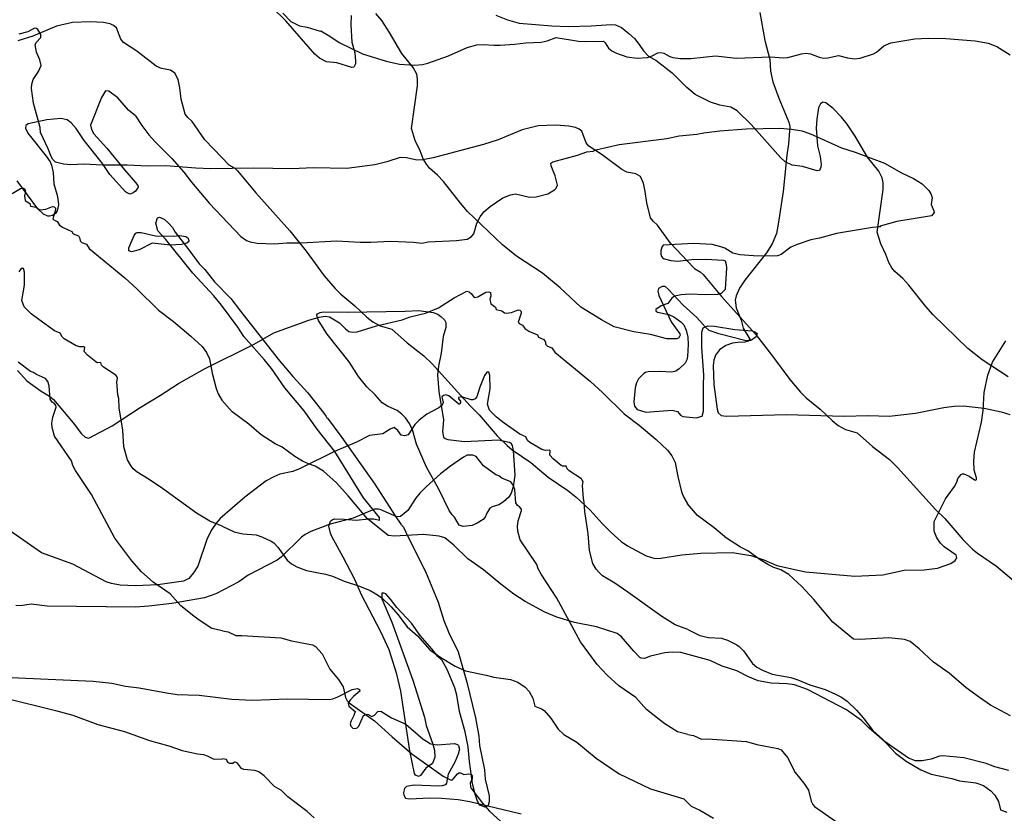
# Model space of a CAD drawing. Extents: x -3 to 234823669, y -4 to 166530480.
# Drawn here: x 372214 to 372474, y 3344701 to 3344911 of the extents above; entities that cross this region are included whole.
import ezdxf

# ---------------------------------------------------------------- set-up
doc = ezdxf.new("R2010")
doc.units = 0
doc.header["$LTSCALE"] = 5
doc.header["$MEASUREMENT"] = 0
doc.layers.add('V-CURVA_MESTRA', color=1, linetype='CONTINUOUS')
doc.layers.add('V-REFERENCIA', color=2, linetype='CONTINUOUS')

# ---------------------------------------------------------------- blocks, each defined once
blk = doc.blocks.new('CAUGE_A3_paisag_5000')
at = {"layer": 'V-CURVA_MESTRA'}
for points in [[(184071.61, 1674103.47), (184073.53, 1674101.5), (184075.04, 1674100.59), (184075.81, 1674099.9), (184080.68, 1674094.09), (184089.66, 1674084.04), (184093.94, 1674078.62), (184098.79, 1674072.1), (184101.65, 1674068.7), (184103.15, 1674067.25), (184106.83, 1674064.19), (184110.01, 1674061.18), (184111.63, 1674059.89), (184113.58, 1674058.82), (184116.63, 1674057.97), (184120.69, 1674054.31), (184125.18, 1674050.87), (184127.32, 1674048.78), (184137.39, 1674037.62), (184139.85, 1674035.25), (184144.59, 1674029.67), (184147.22, 1674027.13), (184148.54, 1674026.02), (184153.52, 1674022.6), (184158.06, 1674018.79)], [(184071.8, 1673978), (184069.03, 1673978.69), (184065.65, 1673980.84), (184064.22, 1673981.94), (184060.78, 1673984.66), (184057.98, 1673987.8), (184053.48, 1673990.89), (184050.37, 1673993.7), (184047.78, 1673996.58), (184043.32, 1674002.59), (184037.1, 1674014.13), (184032.91, 1674020.5), (184032.15, 1674021.86), (184031.81, 1674023.05), (184027.35, 1674029.59), (184026.71, 1674031.89), (184026.62, 1674033.08), (184026.84, 1674034.61), (184027.71, 1674037.33), (184027.69, 1674037.75), (184027.18, 1674038.34), (184026.67, 1674038.66), (184026.18, 1674039.41), (184025.9, 1674042.94), (184025.54, 1674044.08), (184024.9, 1674044.93), (184022.5, 1674045.93), (184021.72, 1674046.52), (184020.93, 1674046.76), (184017.64, 1674049.21), (184015.69, 1674051.65), (184014.79, 1674051.98), (184013.33, 1674052.01), (184012.31, 1674051.48), (184008.89, 1674049.14), (184006.25, 1674047.03), (184002.47, 1674043.62), (184000.81, 1674041.92), (183999.63, 1674040.51), (183997.59, 1674037.37), (183995.67, 1674035.8), (183994.65, 1674035.71), (183990.24, 1674037.62), (183989.73, 1674037.75), (183988.75, 1674037.69), (183983.14, 1674035.35), (183977.02, 1674033.69), (183971.92, 1674031.76), (183970.39, 1674031.02), (183969.41, 1674030.32), (183964.04, 1674024.98), (183962.96, 1674024.2), (183955.31, 1674020.2), (183952.8, 1674018.46), (183946.77, 1674015.25), (183943.71, 1674014.25), (183935.04, 1674012.68), (183929.01, 1674011.96), (183925.44, 1674011.7), (183902.01, 1674011.96), (183897.83, 1674012.54), (183894.95, 1674012.11), (183893.72, 1674012.2)], [(184071.75, 1674005.78), (184068.44, 1674007.06), (184064.89, 1674009.24), (184055.9, 1674015.72), (184052.43, 1674018.1), (184049.19, 1674020.08), (184048.19, 1674020.97), (184047.51, 1674021.82), (184046.64, 1674023.31), (184045.7, 1674026.75), (184045.4, 1674031.17), (184044.47, 1674037.11), (184044.34, 1674039.58), (184044.09, 1674040.56), (184043.83, 1674044), (184044, 1674045.02), (184043.79, 1674045.42), (184043.58, 1674045.74), (184040.33, 1674047.86), (184039.78, 1674048.43), (184039.58, 1674049.11), (184038.59, 1674049.09), (184038.24, 1674049.28), (184036.08, 1674051.05), (184035.21, 1674052.05), (184035.32, 1674053.2), (184035.1, 1674053.32), (184034.04, 1674053.28), (184033.06, 1674053.54), (184029.9, 1674055.4), (184029.3, 1674055.93), (184028.85, 1674056.91), (184027.3, 1674057.55), (184023.14, 1674060.53), (184021.1, 1674062.06), (184019.23, 1674063.9), (184018.67, 1674065.54), (184019.38, 1674069.6), (184019.33, 1674073.1), (184019.06, 1674074.03), (184018.51, 1674074.01), (184017.89, 1674073.12), (184016.66, 1674070.02), (184015.9, 1674067.47), (184015.39, 1674066.94), (184014.81, 1674066.68), (184014.41, 1674066.68), (184011.86, 1674067.43), (184011.05, 1674067.3), (184011.05, 1674066.98), (184011.56, 1674066.3), (184011.58, 1674066.01), (184011.41, 1674065.52), (184011.14, 1674065.52), (184008.46, 1674067.73), (184007.66, 1674068), (184007.02, 1674067.87), (184006.61, 1674067.43), (184006.95, 1674066), (184006.7, 1674065.24), (184005.79, 1674064.52), (184002.6, 1674062.84), (184000.6, 1674061.29), (183999.48, 1674060.12), (183997.65, 1674057.44), (183996.75, 1674057.12), (183995.82, 1674057.34), (183994.93, 1674058.53), (183994.02, 1674059.33), (183992.91, 1674058.89), (183991, 1674057.7), (183987.43, 1674057.27), (183983.99, 1674055.49), (183978.13, 1674053.03), (183969.08, 1674048.48), (183967.12, 1674047.73), (183963.72, 1674047.01), (183962.07, 1674046.31), (183960.07, 1674045.21), (183954.42, 1674040.85), (183947.91, 1674035.22), (183946.83, 1674033.99), (183945.69, 1674032.29), (183944.41, 1674029.89), (183941.97, 1674022.63), (183940.86, 1674020.82), (183939.57, 1674019.37), (183938.15, 1674018.63), (183931.35, 1674017.65), (183925.44, 1674017.36), (183921.36, 1674017.57), (183919.11, 1674017.99), (183917.71, 1674018.44), (183908.87, 1674023.11), (183900.54, 1674026.13), (183890.03, 1674033.5)], [(184156.6, 1674072.78), (184149.7, 1674077.31), (184145.96, 1674080.32), (184136.72, 1674089.19), (184134.82, 1674091.37), (184130.36, 1674097.08), (184128.75, 1674098.79), (184126.64, 1674100.67), (184125.82, 1674101.65), (184124.99, 1674103.11), (184124.2, 1674105.2), (184122.89, 1674107.98), (184121.91, 1674111.1), (184123.5, 1674122.43), (184123.5, 1674124.18), (184123.26, 1674125.55), (184122.34, 1674127.28), (184119.35, 1674131.02), (184116.08, 1674136.54), (184114.01, 1674139.72), (184112.47, 1674141.6), (184110.27, 1674143.86), (184108.34, 1674145.34), (184107.55, 1674145.53), (184106.93, 1674145.1), (184106.38, 1674144.08), (184105.91, 1674141.07), (184105.78, 1674138.63), (184106.08, 1674134.01), (184106.83, 1674131.15), (184107.08, 1674129.01), (184107.02, 1674128.29), (184106.63, 1674127.41), (184106.04, 1674127.32), (184102.13, 1674128.52), (184099.39, 1674128.82), (184097.55, 1674129.78), (184096.31, 1674130.87), (184088.59, 1674139.65), (184084.85, 1674143.28), (184083.17, 1674144.23), (184080.24, 1674144.76), (184077.8, 1674145.55), (184073.74, 1674147.63), (184071.55, 1674149.42)], [(184071.61, 1674103.47), (184067.17, 1674108.16), (184063.76, 1674112.98), (184062.61, 1674114.04), (184061.89, 1674114.95), (184060.87, 1674118.9), (184060.49, 1674121.92), (184060.04, 1674124.09), (184059.19, 1674125.83), (184058.02, 1674126.59), (184055.62, 1674127), (184054.26, 1674127.7), (184049.12, 1674131.61), (184045.57, 1674133.9), (184044.88, 1674134.79), (184043.71, 1674137.83), (184042.98, 1674138.4), (184042.03, 1674138.87), (184040.29, 1674139.21), (184036.8, 1674139.42), (184032.11, 1674139.26), (184027.85, 1674138.24), (184021.55, 1674135.58), (184017.6, 1674134.37), (184004.34, 1674130.84), (184001.54, 1674130.29), (183999.97, 1674130.16), (183997.2, 1674130.84), (183995.59, 1674130.86), (183992.06, 1674129.76), (183988.88, 1674128.99), (183981.48, 1674127.95), (183972.48, 1674128.16), (183966.95, 1674127.91), (183956.67, 1674128.1), (183945.37, 1674127.89), (183941.42, 1674128.04), (183933.47, 1674128.67), (183928.76, 1674128.61), (183923.28, 1674128.84), (183916.65, 1674128.84), (183911.89, 1674129.1), (183908.32, 1674128.97), (183906.37, 1674129.16), (183904.26, 1674129.69), (183903.58, 1674130.35), (183903.11, 1674131.18), (183902.35, 1674133.18), (183900.33, 1674137.51), (183900.2, 1674138.87), (183898.44, 1674145.29), (183897.93, 1674149.2), (183897.97, 1674150.34), (183898.31, 1674151.53), (183899.76, 1674153.66), (183900.44, 1674155.23), (183900.08, 1674156.8), (183899.2, 1674158.8), (183898.86, 1674160.75), (183899.16, 1674161.39), (183900.39, 1674162.68), (183900.37, 1674163.47), (183899.57, 1674164.85), (183899.25, 1674165.09), (183898.71, 1674165.15), (183896.89, 1674164.17), (183894.51, 1674163.58)], [(184020.91, 1674168.57), (184024.01, 1674167.36), (184027.12, 1674166.53), (184035.7, 1674165.79), (184040.03, 1674165.64), (184046.15, 1674165.81), (184051.46, 1674166.15), (184052.65, 1674166.06), (184054.22, 1674165.34), (184056.17, 1674163.75), (184057.64, 1674162.39), (184058.89, 1674160.88), (184060.02, 1674159.18), (184061.42, 1674157.69), (184063.31, 1674156.72), (184067.6, 1674153.3), (184071.55, 1674149.42)], [(183894.19, 1674074.46), (183896.66, 1674071.74), (183900.44, 1674068.94), (183902.71, 1674067.62), (183903.73, 1674066.73), (183908.91, 1674060.61), (183911.18, 1674057.7), (183912.08, 1674056.79), (183913.08, 1674056.51), (183919.24, 1674059.76), (183926.67, 1674064.67), (183932.11, 1674067.92), (183936.8, 1674071), (183943.76, 1674074.86), (183956.88, 1674081.39), (183962.11, 1674084.42), (183971.41, 1674087.76), (183974.09, 1674088.57), (183975.68, 1674088.82), (183976.81, 1674088.71), (183979.46, 1674087.04), (183981.1, 1674085.46), (183981.99, 1674084.83), (183982.84, 1674084.61), (183984.2, 1674084.72), (183989.3, 1674086.29), (183996.12, 1674087.85), (183998.18, 1674088.71), (184002.26, 1674089.67), (184005.72, 1674091.05), (184009.89, 1674093.69), (184013.22, 1674095.43), (184013.86, 1674095.34), (184014.5, 1674094.81), (184015.15, 1674093.79), (184016.11, 1674093.94), (184018.28, 1674095.22), (184019.09, 1674095.32), (184019.47, 1674095.09), (184019.59, 1674094.17), (184019.34, 1674093.33), (184019.58, 1674092.1), (184020.79, 1674091.26), (184020.99, 1674090.6), (184022.46, 1674090.26), (184023.21, 1674089.69), (184023.63, 1674089.63), (184025.03, 1674089.78), (184026.82, 1674090.5), (184027.26, 1674090.41), (184027.58, 1674090.05), (184027.58, 1674089.63), (184026.84, 1674087.23), (184027.13, 1674086.91), (184028.01, 1674086.46), (184028.6, 1674085.55), (184029.62, 1674084.87), (184031.91, 1674083.89), (184032.25, 1674083.25), (184033.66, 1674082.66), (184034.04, 1674081.96), (184034.1, 1674081.4), (184034.59, 1674080.89), (184035.78, 1674080.45), (184036.5, 1674079.33), (184045.98, 1674071.55), (184049.16, 1674068.66), (184054.9, 1674062.99), (184058.85, 1674059.97), (184063.42, 1674056.15), (184066.41, 1674053.38), (184067.56, 1674051.82), (184068.41, 1674050.07), (184069.11, 1674046.33), (184070.11, 1674042.26), (184070.71, 1674040.81), (184071.68, 1674039.15)], [(183935.4, 1674110.08), (183937.2, 1674110.24), (183938.78, 1674109.94), (183939.29, 1674109.64), (183939.57, 1674108.88), (183939.57, 1674108.64), (183939.08, 1674108.15), (183937.68, 1674107.88), (183934.62, 1674107.68), (183929.86, 1674108.16), (183926.41, 1674106.45), (183924.37, 1674105.9), (183923.72, 1674106.12), (183923.72, 1674106.97), (183925.12, 1674110.24), (183925.56, 1674110.87), (183925.86, 1674111), (183926.92, 1674111.06), (183930.73, 1674110.15), (183935.4, 1674110.08)], [(184157.24, 1673982.97), (184151.96, 1673985.81), (184149.03, 1673987.76), (184145.51, 1673990.39), (184140.96, 1673994.21), (184136.83, 1673997.14), (184133.09, 1674000.73), (184130.7, 1674002.66), (184129.18, 1674003.15), (184125.04, 1674003.58), (184117.34, 1674003.15), (184115.68, 1674003.3), (184110.22, 1674007.74), (184105.14, 1674013.79), (184102, 1674017.24), (184098.55, 1674020.35), (184096.4, 1674021.66), (184094.56, 1674022.28), (184092.98, 1674023.02), (184090.95, 1674024.24), (184087.65, 1674026.68), (184085.73, 1674027.62), (184082.04, 1674030.01), (184078.76, 1674032.79), (184074.36, 1674036.06), (184071.68, 1674039.15)], [(183886.44, 1673993.33), (183914.23, 1673992.14), (183919.15, 1673991.57), (183922.81, 1673990.8), (183926.42, 1673990.38), (183933.68, 1673989), (183936.45, 1673988.63), (183942.35, 1673988.38), (183950.98, 1673987.32), (183956.46, 1673987.1), (183965.81, 1673987.49), (183976.77, 1673987.23), (183977.7, 1673987.42), (183979.06, 1673987.98), (183982.89, 1673989.95), (183984.29, 1673990.21), (183984.82, 1673989.89), (183984.86, 1673989.44), (183983.33, 1673988.19), (183982.33, 1673987.12), (183981.8, 1673986.3), (183981.97, 1673985.51), (183983.62, 1673984.13), (183983.32, 1673983.01), (183982.48, 1673981.45), (183982.35, 1673980.82), (183982.46, 1673980.2), (183983.05, 1673979.67), (183983.65, 1673979.56), (183984.18, 1673979.76), (183984.61, 1673980.2), (183985.85, 1673983.07), (183986.79, 1673983.37), (183987.13, 1673983.33), (183988.09, 1673982.75), (183988.77, 1673983.15), (183989.62, 1673984.05), (183990.41, 1673984.17), (183993.25, 1673982.43), (183997.05, 1673980.69), (184001.64, 1673976.74), (184003.7, 1673975.55), (184005.49, 1673975.29), (184009.95, 1673975.57), (184010.74, 1673975.34), (184010.99, 1673975.08), (184011.24, 1673974.15), (184010.93, 1673972.79), (184010.01, 1673970.66), (184008.29, 1673967.48), (184007.8, 1673965.14), (184007.57, 1673964.65), (184006.72, 1673964.4), (184005.7, 1673964.33), (183999.24, 1673964.59), (183997.2, 1673964.21), (183996.71, 1673963.67), (183996.46, 1673962.59), (183996.54, 1673961.91), (183997.01, 1673961.1), (183997.97, 1673960.95), (184003.45, 1673961.17), (184006.51, 1673961.12), (184010.97, 1673960.76), (184014.03, 1673960.25), (184027.58, 1673956.96)], [(184071.75, 1674005.78), (184074.94, 1674004.22), (184077.21, 1674003.7), (184080.71, 1674003.51), (184082.25, 1674002.98), (184084.73, 1674001.76), (184085.37, 1674001.33), (184086.5, 1674000.18), (184088.93, 1673996.78), (184090.09, 1673995.8), (184091.52, 1673995.03), (184094.09, 1673994.02), (184099.09, 1673993.06), (184100.93, 1673992.51), (184104.05, 1673991.2), (184108.11, 1673989.9), (184110.93, 1673988.72), (184112.47, 1673987.87), (184113.94, 1673986.82), (184116.47, 1673984.41), (184118.26, 1673982.4), (184120.74, 1673979.06), (184123.47, 1673976.69), (184126.78, 1673973.01), (184129.61, 1673970.96), (184133.48, 1673968.63), (184136.21, 1673967.44), (184141.69, 1673966.3), (184143.72, 1673965.73), (184148.08, 1673965.15), (184150.08, 1673964.46), (184152.03, 1673963.1), (184153.08, 1673961.92), (184154.04, 1673960.21), (184154.57, 1673958.03), (184156.28, 1673957.39)], [(184071.8, 1673978), (184073.31, 1673977.74), (184075.37, 1673976.78), (184076.95, 1673976.82), (184087.29, 1673976.18), (184090.07, 1673975.36), (184095.63, 1673974.28), (184096.46, 1673973.91), (184098.21, 1673971.92), (184100.22, 1673967.91), (184102.51, 1673965.11), (184103.77, 1673963.21), (184104.41, 1673960.34), (184104.86, 1673959.46), (184105.37, 1673958.91), (184112.04, 1673954.21)]]:
    blk.add_lwpolyline(points, dxfattribs=at)
blk = doc.blocks.new('cauge_A3')
at = {"layer": 'V-CURVA_MESTRA'}
for points in [[(184071.61, 1674103.47), (184073.53, 1674101.5), (184075.04, 1674100.59), (184075.81, 1674099.9), (184080.68, 1674094.09), (184089.66, 1674084.04), (184093.94, 1674078.62), (184098.79, 1674072.1), (184101.65, 1674068.7), (184103.15, 1674067.25), (184106.83, 1674064.19), (184110.01, 1674061.18), (184111.63, 1674059.89), (184113.58, 1674058.82), (184116.63, 1674057.97), (184120.69, 1674054.31), (184125.18, 1674050.87), (184127.32, 1674048.78), (184137.39, 1674037.62), (184139.85, 1674035.25), (184144.59, 1674029.67), (184147.22, 1674027.13), (184148.54, 1674026.02), (184153.52, 1674022.6), (184158.06, 1674018.79), (184163.33, 1674015.2), (184165.45, 1674013.53), (184169.23, 1674009.97), (184172.35, 1674006.51), (184174.79, 1674004.11), (184177.46, 1674001.67), (184179.07, 1674000.52), (184184.07, 1673997.91), (184186.37, 1673997.18), (184187.96, 1673997.27), (184193.49, 1673998.15), (184198.51, 1673998.62), (184206.93, 1673998.75), (184211.76, 1673997.98), (184215.23, 1673996.87), (184218.69, 1673995.35), (184226.26, 1673993.7), (184239.33, 1673992.55), (184246.73, 1673992.89), (184252.37, 1673994.07), (184257.67, 1673994.17), (184261.22, 1673994.67), (184264.73, 1673995.88), (184265.88, 1673996.67), (184266.37, 1673997.4), (184266.15, 1673998.06), (184263.01, 1674000.3), (184262.01, 1674001.29), (184261.02, 1674002.7), (184260.38, 1674004.41), (184260.38, 1674006.99), (184263.35, 1674013), (184265.73, 1674016.29), (184266.33, 1674017.41), (184266.65, 1674018.43), (184267.5, 1674019.46), (184267.89, 1674019.65), (184268.23, 1674019.61), (184269.6, 1674019.05), (184271.01, 1674018.02), (184271.41, 1674017.94), (184271.54, 1674018.09), (184271.56, 1674018.58), (184270.9, 1674020.57), (184270.86, 1674022.96), (184271.03, 1674025.4), (184272.86, 1674033.35), (184273.31, 1674036.43), (184273.55, 1674041.22), (184274.53, 1674045.75), (184275.77, 1674049.21), (184279.32, 1674054.85)], [(184071.8, 1673978), (184069.03, 1673978.69), (184065.65, 1673980.84), (184064.22, 1673981.94), (184060.78, 1673984.66), (184057.98, 1673987.8), (184053.48, 1673990.89), (184050.37, 1673993.7), (184047.78, 1673996.58), (184043.32, 1674002.59), (184037.1, 1674014.13), (184032.91, 1674020.5), (184032.15, 1674021.86), (184031.81, 1674023.05), (184027.35, 1674029.59), (184026.71, 1674031.89), (184026.62, 1674033.08), (184026.84, 1674034.61), (184027.71, 1674037.33), (184027.69, 1674037.75), (184027.18, 1674038.34), (184026.67, 1674038.66), (184026.18, 1674039.41), (184025.9, 1674042.94), (184025.54, 1674044.08), (184024.9, 1674044.93), (184022.5, 1674045.93), (184021.72, 1674046.52), (184020.93, 1674046.76), (184017.64, 1674049.21)], [(184071.75, 1674005.78), (184068.44, 1674007.06), (184064.89, 1674009.24), (184055.9, 1674015.72), (184052.43, 1674018.1), (184049.19, 1674020.08), (184048.19, 1674020.97), (184047.51, 1674021.82), (184046.64, 1674023.31), (184045.7, 1674026.75), (184045.4, 1674031.17), (184044.47, 1674037.11), (184044.34, 1674039.58), (184044.09, 1674040.56), (184043.83, 1674044), (184044, 1674045.02), (184043.79, 1674045.42), (184043.58, 1674045.74), (184040.33, 1674047.86), (184039.78, 1674048.43), (184039.58, 1674049.11), (184038.59, 1674049.09), (184038.24, 1674049.28), (184036.08, 1674051.05), (184035.21, 1674052.05), (184035.32, 1674053.2), (184035.1, 1674053.32), (184034.04, 1674053.28), (184033.06, 1674053.54), (184029.9, 1674055.4), (184029.3, 1674055.93), (184028.85, 1674056.91), (184027.3, 1674057.55), (184023.14, 1674060.53), (184021.1, 1674062.06), (184019.23, 1674063.9), (184018.67, 1674065.54), (184019.38, 1674069.6), (184019.33, 1674073.1), (184019.06, 1674074.03), (184018.51, 1674074.01), (184017.89, 1674073.12)], [(184214.18, 1674141.92), (184215.5, 1674134.44), (184216.83, 1674129.44), (184216.96, 1674126.32), (184217.62, 1674123.5), (184219.2, 1674119.14), (184221.87, 1674112.86), (184222.13, 1674111.66), (184221.79, 1674107.08), (184221.31, 1674104.05), (184220.37, 1674094.48), (184219.05, 1674085.76), (184218.54, 1674083.36), (184217.43, 1674080.58), (184215.91, 1674078.23), (184210.16, 1674070.99), (184208.75, 1674068.79), (184207.85, 1674066.82), (184207.64, 1674065.62), (184207.89, 1674063.66), (184209.18, 1674060.32), (184209.73, 1674058.27), (184211.53, 1674055.34), (184211.38, 1674055.02), (184210.52, 1674054.89), (184203.26, 1674056.71), (184200.78, 1674057.63), (184199.65, 1674058.55), (184197.49, 1674061.09), (184193.83, 1674064.34), (184189.9, 1674068.57), (184189.08, 1674069.23), (184188.26, 1674069.23), (184187.35, 1674068.76), (184187.16, 1674068.06), (184187.42, 1674066.86), (184190.69, 1674059.94), (184192.98, 1674056.77), (184193.02, 1674056.39), (184192.66, 1674055.66), (184192.14, 1674055.42), (184189.54, 1674055.4), (184185.18, 1674056.54), (184180.82, 1674057.26), (184175.58, 1674058.62), (184172.18, 1674060.45), (184166.71, 1674063.76), (184161.26, 1674068.95), (184156.6, 1674072.78), (184149.7, 1674077.31), (184145.96, 1674080.32), (184136.72, 1674089.19), (184134.82, 1674091.37), (184130.36, 1674097.08), (184128.75, 1674098.79), (184126.64, 1674100.67), (184125.82, 1674101.65), (184124.99, 1674103.11), (184124.2, 1674105.2), (184122.89, 1674107.98), (184121.91, 1674111.1), (184123.5, 1674122.43), (184123.5, 1674124.18), (184123.26, 1674125.55), (184122.34, 1674127.28), (184119.35, 1674131.02), (184116.08, 1674136.54), (184114.01, 1674139.72), (184112.47, 1674141.6)], [(184105.91, 1674141.07), (184105.78, 1674138.63), (184106.08, 1674134.01), (184106.83, 1674131.15), (184107.08, 1674129.01), (184107.02, 1674128.29), (184106.63, 1674127.41), (184106.04, 1674127.32), (184102.13, 1674128.52), (184099.39, 1674128.82), (184097.55, 1674129.78), (184096.31, 1674130.87), (184088.59, 1674139.65), (184084.85, 1674143.28)], [(184071.61, 1674103.47), (184067.17, 1674108.16), (184063.76, 1674112.98), (184062.61, 1674114.04), (184061.89, 1674114.95), (184060.87, 1674118.9), (184060.49, 1674121.92), (184060.04, 1674124.09), (184059.19, 1674125.83), (184058.02, 1674126.59), (184055.62, 1674127), (184054.26, 1674127.7), (184049.12, 1674131.61), (184045.57, 1674133.9), (184044.88, 1674134.79), (184043.71, 1674137.83), (184042.98, 1674138.4), (184042.03, 1674138.87), (184040.29, 1674139.21), (184036.8, 1674139.42), (184032.11, 1674139.26), (184027.85, 1674138.24), (184021.55, 1674135.58), (184017.6, 1674134.37)], [(184016.11, 1674093.94), (184018.28, 1674095.22), (184019.09, 1674095.32), (184019.47, 1674095.09), (184019.59, 1674094.17), (184019.34, 1674093.33), (184019.58, 1674092.1), (184020.79, 1674091.26), (184020.99, 1674090.6), (184022.46, 1674090.26), (184023.21, 1674089.69), (184023.63, 1674089.63), (184025.03, 1674089.78), (184026.82, 1674090.5), (184027.26, 1674090.41), (184027.58, 1674090.05), (184027.58, 1674089.63), (184026.84, 1674087.23), (184027.13, 1674086.91), (184028.01, 1674086.46), (184028.6, 1674085.55), (184029.62, 1674084.87), (184031.91, 1674083.89), (184032.25, 1674083.25), (184033.66, 1674082.66), (184034.04, 1674081.96), (184034.1, 1674081.4), (184034.59, 1674080.89), (184035.78, 1674080.45), (184036.5, 1674079.33), (184045.98, 1674071.55), (184049.16, 1674068.66), (184054.9, 1674062.99), (184058.85, 1674059.97), (184063.42, 1674056.15), (184066.41, 1674053.38), (184067.56, 1674051.82), (184068.41, 1674050.07), (184069.11, 1674046.33), (184070.11, 1674042.26), (184070.71, 1674040.81), (184071.68, 1674039.15)], [(184280.11, 1673940.98), (184276.44, 1673942.02), (184274.09, 1673942.9), (184268.19, 1673944.36), (184262.67, 1673944.93), (184261.73, 1673944.8), (184259.51, 1673944.03), (184257.2, 1673943.54), (184255.36, 1673943.56), (184253.57, 1673944.25), (184247.13, 1673948.78), (184243.14, 1673952.24), (184241.06, 1673954.25), (184237.13, 1673957.07), (184226.77, 1673962.44), (184223.31, 1673963.68), (184221.38, 1673963.99), (184217.15, 1673964.15), (184213.69, 1673964.81), (184210.95, 1673965.96), (184208.05, 1673967.44), (184204.2, 1673968.65), (184201.04, 1673970.17), (184193.26, 1673972.29), (184190.95, 1673972.37), (184189.02, 1673972.16), (184185.18, 1673971.3), (184183.64, 1673970.69), (184182.76, 1673970.75), (184182.37, 1673970.98), (184180.75, 1673972.67), (184177.48, 1673976.42), (184176.37, 1673977.35), (184170.9, 1673979.11), (184165.04, 1673980.26), (184160.39, 1673981.65), (184157.24, 1673982.97), (184151.96, 1673985.81), (184149.03, 1673987.76), (184145.51, 1673990.39), (184140.96, 1673994.21), (184136.83, 1673997.14), (184133.09, 1674000.73), (184130.7, 1674002.66), (184129.18, 1674003.15), (184125.04, 1674003.58), (184117.34, 1674003.15), (184115.68, 1674003.3), (184110.22, 1674007.74), (184105.14, 1674013.79), (184102, 1674017.24), (184098.55, 1674020.35), (184096.4, 1674021.66), (184094.56, 1674022.28), (184092.98, 1674023.02), (184090.95, 1674024.24), (184087.65, 1674026.68), (184085.73, 1674027.62), (184082.04, 1674030.01), (184078.76, 1674032.79), (184074.36, 1674036.06), (184071.68, 1674039.15)], [(183628.62, 1674040.77), (183630.68, 1674038.54), (183633.04, 1674037.39), (183635.02, 1674037.01), (183638.51, 1674035.94), (183638.63, 1674036.05), (183641.03, 1674034.69), (183643.53, 1674033.01), (183649.71, 1674029.99), (183655.94, 1674028.02), (183659.47, 1674027.21), (183663.59, 1674026.96), (183665.59, 1674027.17), (183666.99, 1674027.49), (183672.47, 1674029.49), (183677.44, 1674031.67), (183680.03, 1674032.4), (183681.78, 1674032.48), (183684.49, 1674032.23), (183686.19, 1674032.27), (183689.98, 1674032.52), (183692.95, 1674032.93), (183697.03, 1674033.08), (183698.64, 1674033.42), (183701.02, 1674034.33), (183706.93, 1674033.35), (183708.88, 1674033.23), (183713.51, 1674033.31), (183714.02, 1674032.88), (183714.87, 1674031.48), (183715.74, 1674030.78), (183716.96, 1674030.12), (183719.72, 1674029.15), (183722.44, 1674028.85), (183725.2, 1674029), (183726.43, 1674029.42), (183727.92, 1674030.21), (183728.72, 1674030.31), (183729.53, 1674030.19), (183731.1, 1674029.29), (183731.91, 1674029.04), (183733.87, 1674028.74), (183736.67, 1674028.78), (183743.21, 1674029.49), (183748.69, 1674028.87), (183757.78, 1674029.14), (183761.27, 1674028.91), (183762.42, 1674029), (183765.99, 1674030.02), (183767.18, 1674030.17), (183768.37, 1674030.02), (183770.7, 1674029.1), (183771.85, 1674028.87), (183773, 1674028.91), (183775.8, 1674029.57), (183778.14, 1674028.89), (183780.05, 1674028.66), (183781.58, 1674028.81), (183785.11, 1674030), (183785.85, 1674030.42), (183787.78, 1674032.08), (183789.65, 1674032.93), (183795.98, 1674033.97), (183799.55, 1674034.12), (183804.27, 1674034.08), (183812, 1674033.4), (183815.44, 1674032.78), (183817.78, 1674031.91), (183821.26, 1674029.68)], [(184014.03, 1673960.25), (184027.58, 1673956.96), (184032.13, 1673955.64), (184038.76, 1673953.18), (184045.89, 1673951.31), (184052.48, 1673948.97), (184057.58, 1673947.55), (184061.15, 1673946.36), (184065.23, 1673945.42), (184066.76, 1673945.25), (184067.78, 1673944.94), (184069.31, 1673944.09), (184069.82, 1673943.98), (184071.84, 1673944.12)], [(183589.56, 1673993.59), (183588.96, 1673993.12), (183588.13, 1673992.8), (183587.41, 1673993.02), (183586.89, 1673993.43), (183582.81, 1673997.99), (183580.79, 1674000.93), (183575.93, 1674006.97), (183573.86, 1674010.18), (183572.55, 1674011.7), (183571.5, 1674012.45), (183569.8, 1674012.88), (183566.08, 1674012.5), (183561.16, 1674011.47), (183560.54, 1674011.01), (183560.43, 1674010.31), (183561.07, 1674008.93), (183565.89, 1674002.85), (183566.94, 1674001.38), (183567.35, 1674000.5), (183567.76, 1673998.57), (183567.93, 1673995.52), (183568.88, 1673992.21), (183569.2, 1673989.97), (183568.83, 1673988.34), (183568.38, 1673987.63), (183567.61, 1673987.11), (183566.75, 1673986.94), (183566.32, 1673986.96), (183565.16, 1673987.52), (183563.65, 1673988.87), (183558.22, 1673996.29)], [(183589.54, 1674013.58), (183587.71, 1674015.03), (183584.91, 1674018.3), (183582.48, 1674020.11), (183581.58, 1674020.21), (183580.57, 1674018.43), (183577.65, 1674011.08), (183577.88, 1674009.92), (183578.55, 1674008.78), (183581.99, 1674005.02), (183586.61, 1673999.26), (183589.56, 1673995.84)], [(183589.54, 1674013.58), (183591.22, 1674010.99), (183593.12, 1674008.54), (183594.87, 1674006.57), (183599.2, 1674002.23), (183602.4, 1673998.64), (183604.38, 1673995.99), (183609.18, 1673990.31), (183617.47, 1673981.58), (183618.98, 1673980.5), (183619.91, 1673980.12), (183621.78, 1673979.8), (183626.37, 1673979.61), (183629.69, 1673979.88), (183633.47, 1673979.88), (183642.94, 1673980.41), (183649.1, 1673980.05), (183651.91, 1673980.05), (183657.13, 1673980.37), (183663.21, 1673980.11), (183665.44, 1673979.84), (183667.12, 1673980.14), (183674.59, 1673980.48), (183677.4, 1673980.84), (183678.59, 1673981.54), (183679.18, 1673982.28), (183679.97, 1673985.07), (183680.84, 1673986.81), (183681.84, 1673988.14), (183683.49, 1673989.51), (183686.91, 1673991.8), (183688.87, 1673992.63), (183690.23, 1673992.84), (183693.97, 1673992.03), (183695.71, 1673992.08), (183698.77, 1673992.86), (183700.53, 1673993.9), (183701.02, 1673994.37), (183701.34, 1673995.18), (183700.77, 1673997.68), (183699.68, 1674000.28), (183699.6, 1674000.96), (183700.13, 1674001.4), (183706.63, 1674003.14), (183709.15, 1674004.01), (183710.79, 1674004.21), (183711.54, 1674004.53), (183717.68, 1674005.95), (183730.34, 1674007.58), (183733.61, 1674008.29), (183738.28, 1674008.65), (183740.15, 1674009.05), (183744.36, 1674009.6), (183751.37, 1674010.13), (183760.25, 1674010.26), (183763.39, 1674010.05), (183766.11, 1674009.56), (183768.41, 1674008.75), (183776.57, 1674005.06), (183780.22, 1674003.89), (183787.95, 1674000.96), (183792.5, 1673998.47), (183795.68, 1673996.94), (183797.98, 1673995.5), (183799.7, 1673993.78), (183800.34, 1673992.72), (183800.59, 1673991.78), (183800.36, 1673990.08), (183801.06, 1673988.38), (183801.1, 1673987.91), (183800.42, 1673987.02), (183791.27, 1673985.51), (183786.82, 1673984.34), (183786.74, 1673984.21), (183786.89, 1673984.11), (183784.77, 1673983.96), (183775.29, 1673982.35), (183770.79, 1673981.11), (183768.49, 1673980.69), (183764.88, 1673979.48), (183763.2, 1673978.76), (183760.59, 1673976.78), (183759.66, 1673976.48), (183758.3, 1673976.36), (183753.28, 1673976.44), (183749.67, 1673976.67), (183747.84, 1673977.18), (183745.65, 1673978.44), (183744.61, 1673978.86), (183742.36, 1673979.46), (183737.35, 1673979.75), (183729.34, 1673979.29), (183728.98, 1673978.74), (183728.74, 1673977.8), (183728.72, 1673976.91), (183728.91, 1673976.25), (183729.31, 1673975.76), (183731.36, 1673975.21), (183733.19, 1673975.04), (183736.92, 1673975.46), (183740.62, 1673975.55), (183745.33, 1673975.32), (183745.76, 1673975.08), (183746.08, 1673974.19), (183746.16, 1673973.26), (183745.78, 1673967.5), (183744.68, 1673966.5), (183743.76, 1673966.22), (183740.54, 1673966.07), (183736.41, 1673966.29), (183734.16, 1673966.12), (183732.34, 1673965.76), (183731.65, 1673965.25), (183730.57, 1673963.86), (183728.85, 1673963.21), (183727.45, 1673962.27), (183727.38, 1673961.84), (183727.89, 1673961.55), (183730.81, 1673960.91), (183732.17, 1673960.27), (183734.01, 1673959), (183734.8, 1673958.13), (183735.46, 1673956.73), (183735.88, 1673954.86), (183736.01, 1673952.99), (183735.8, 1673949.8), (183735.62, 1673948.91), (183735.18, 1673948.02), (183733.57, 1673946.47), (183732.68, 1673945.91), (183731.61, 1673945.62), (183728.6, 1673945.79), (183725.41, 1673945.68), (183724.64, 1673945.51), (183724.2, 1673945.23), (183722.79, 1673943.83), (183722.28, 1673942.79), (183721.95, 1673941.43), (183721.61, 1673937.78), (183721.77, 1673936.58), (183722.5, 1673935.74), (183724.73, 1673935.01), (183731.7, 1673935.59), (183733.18, 1673935.16), (183733.93, 1673934.25), (183734.52, 1673933.87), (183738.07, 1673933.48), (183739.68, 1673933.97), (183740, 1673935.31), (183740, 1673942.15), (183740.15, 1673944.92), (183739.58, 1673952.18), (183739.62, 1673956.26), (183739.98, 1673957.34), (183741.15, 1673957.9), (183742.96, 1673957.83), (183748.35, 1673956.96), (183752.9, 1673956.56), (183753.79, 1673956.26), (183754.26, 1673955.83), (183754.02, 1673954.99), (183752.73, 1673954.13), (183750.95, 1673953.56), (183749.12, 1673953.52), (183747.76, 1673953.31), (183745.93, 1673952.67), (183744.23, 1673951.52), (183743.21, 1673950.14), (183742.81, 1673948.78), (183742.64, 1673947.42), (183742.74, 1673942.32), (183743.7, 1673935.78), (183743.93, 1673934.85), (183744.7, 1673934.16), (183746.14, 1673933.99), (183762.03, 1673934.44), (183777.25, 1673933.95), (183783.66, 1673934.1), (183789.18, 1673933.99), (183796.19, 1673934.76), (183803.67, 1673936.25), (183806.48, 1673936.63), (183808.81, 1673936.71), (183814.38, 1673936.08), (183818.93, 1673935.1), (183821.18, 1673934.44)], [(184071.75, 1674005.78), (184074.94, 1674004.22), (184077.21, 1674003.7), (184080.71, 1674003.51), (184082.25, 1674002.98), (184084.73, 1674001.76), (184085.37, 1674001.33), (184086.5, 1674000.18), (184088.93, 1673996.78), (184090.09, 1673995.8), (184091.52, 1673995.03), (184094.09, 1673994.02), (184099.09, 1673993.06), (184100.93, 1673992.51), (184104.05, 1673991.2), (184108.11, 1673989.9), (184110.93, 1673988.72), (184112.47, 1673987.87), (184113.94, 1673986.82), (184116.47, 1673984.41), (184118.26, 1673982.4), (184120.74, 1673979.06), (184123.47, 1673976.69), (184126.78, 1673973.01), (184129.61, 1673970.96), (184133.48, 1673968.63), (184136.21, 1673967.44), (184141.69, 1673966.3), (184143.72, 1673965.73), (184148.08, 1673965.15), (184150.08, 1673964.46), (184152.03, 1673963.1), (184153.08, 1673961.92), (184154.04, 1673960.21), (184154.57, 1673958.03), (184156.28, 1673957.39), (184157.05, 1673956.88), (184158.78, 1673954.91), (184160.77, 1673951.97), (184162.22, 1673950.55), (184165.64, 1673948.52), (184170.77, 1673944.27), (184176.93, 1673940.17), (184185.22, 1673936.19), (184194.02, 1673933.52), (184195.93, 1673931.55), (184198.3, 1673930.53), (184201.89, 1673928.37)], [(183589.56, 1673995.84), (183590.18, 1673995.05), (183590.24, 1673994.64), (183589.56, 1673993.59)], [(184071.8, 1673978), (184073.31, 1673977.74), (184075.37, 1673976.78), (184076.95, 1673976.82), (184087.29, 1673976.18), (184090.07, 1673975.36), (184095.63, 1673974.28), (184096.46, 1673973.91), (184098.21, 1673971.92), (184100.22, 1673967.91), (184102.51, 1673965.11), (184103.77, 1673963.21), (184104.41, 1673960.34), (184104.86, 1673959.46), (184105.37, 1673958.91), (184112.04, 1673954.21), (184116.74, 1673949.91), (184121.98, 1673945.46), (184130.29, 1673939.5), (184132.38, 1673938.48), (184132.75, 1673938.58), (184134.07, 1673940.12), (184134.5, 1673940.4), (184134.89, 1673940.38), (184135.77, 1673939.93), (184137.09, 1673940.14), (184137.6, 1673940.02), (184137.96, 1673939.61), (184137.96, 1673938.8), (184137.45, 1673937.69), (184137.47, 1673936.75), (184137.62, 1673936.41), (184140.66, 1673932.32), (184142.52, 1673930.21), (184145.51, 1673927.51)], [(183660.97, 1673961.81), (183664.64, 1673962), (183668.43, 1673961.42), (183669.64, 1673961.02), (183670.49, 1673960.38), (183671.45, 1673959.47), (183671.77, 1673958.79), (183671.75, 1673957.45), (183671.11, 1673955.07), (183670.58, 1673950.65), (183669.81, 1673947.25), (183669.6, 1673944.87), (183669.94, 1673940.54), (183671.15, 1673933.02), (183670.92, 1673929.92), (183671.15, 1673928.41), (183671.58, 1673928.07), (183672.34, 1673927.81), (183676.76, 1673927.28), (183685.77, 1673927.66), (183688.53, 1673927.09), (183688.87, 1673926.92), (183689.34, 1673926.22), (183689.61, 1673924.82), (183690.04, 1673918.32), (183689.61, 1673915.26), (183689.08, 1673913.56), (183688.49, 1673912.54), (183687.04, 1673911.22), (183685.79, 1673910.5), (183684.07, 1673909.97), (183683.45, 1673909.54), (183682.6, 1673908.25), (183682.2, 1673907.23), (183681.65, 1673906.55), (183680.1, 1673905.61), (183678.76, 1673905.02), (183676.38, 1673904.72), (183675.29, 1673905.08), (183674.06, 1673907.23), (183673.42, 1673907.84), (183672.7, 1673908.97), (183669.9, 1673914.58), (183666.63, 1673920.44), (183664.04, 1673926.56), (183662.93, 1673930.3), (183662.12, 1673932), (183661.06, 1673933.53), (183660.12, 1673934.5), (183658.87, 1673935.42), (183656.28, 1673936.61), (183654.92, 1673937.46), (183653.03, 1673939.62), (183650.88, 1673941.73), (183648.67, 1673944.49), (183646.17, 1673948.36), (183640.37, 1673955.71), (183638.05, 1673959.28), (183637.74, 1673960), (183637.63, 1673960.8), (183637.82, 1673961.06), (183638.46, 1673961.42), (183639.33, 1673961.61), (183645.83, 1673961.55), (183660.97, 1673961.81)], [(184096.08, 1673928.45), (184094.24, 1673930.19), (184089.13, 1673934.07), (184087.46, 1673935.7), (184085.62, 1673936.77), (184082.82, 1673939.59), (184081.46, 1673940.63), (184080.41, 1673941), (184077.46, 1673941.28), (184076.84, 1673941.55), (184075.75, 1673942.95), (184075.43, 1673943.16), (184074.98, 1673943.24), (184074.51, 1673942.86), (184073.74, 1673942.86), (184073.23, 1673943.16), (184072.84, 1673943.91), (184071.84, 1673944.12)]]:
    blk.add_lwpolyline(points, dxfattribs=at)
blk.add_lwpolyline([(183594.91, 1673985.07), (183595.4, 1673986.54), (183595.95, 1673986.68), (183597.19, 1673986.17), (183598.31, 1673985.13), (183599.37, 1673983.94), (183600.07, 1673982.69), (183603.98, 1673977.72), (183606.4, 1673974.36), (183607.89, 1673972.81), (183610.48, 1673969.6), (183614.81, 1673965.14), (183617.38, 1673961.76), (183627.35, 1673949.04), (183631.23, 1673944.47), (183635.25, 1673940.12), (183639.48, 1673934.76), (183640.11, 1673933.91), (183640.24, 1673933.49), (183640.41, 1673933.47), (183644.24, 1673928.3), (183653.01, 1673915.9), (183658.36, 1673907.53), (183659.85, 1673905.32), (183660.57, 1673904.53), (183661.76, 1673901.92), (183666.43, 1673892.83), (183669.75, 1673884.71), (183671.21, 1673879.83), (183672.53, 1673876.55), (183675.04, 1673871.54), (183677.38, 1673863.43), (183679.63, 1673854.04), (183680.5, 1673849.19), (183680.69, 1673846.73), (183682.05, 1673840.23), (183682.24, 1673837.76), (183683.28, 1673833.34), (183683.28, 1673831.73), (183682.96, 1673830.75), (183682.5, 1673830.43), (183682.07, 1673830.35), (183680.8, 1673830.85), (183680.16, 1673831.94), (183679.63, 1673833.51), (183678.86, 1673836.62), (183678.03, 1673842.48), (183677.67, 1673846.35), (183676.87, 1673850.3), (183675.42, 1673855.74), (183674.7, 1673860.03), (183674.15, 1673861.98), (183672.15, 1673866.87), (183670.79, 1673869.2), (183669.68, 1673870.29), (183668.11, 1673872.35), (183665.01, 1673875.85), (183662.66, 1673879.15), (183658.76, 1673883.28), (183657.13, 1673885.48), (183655.86, 1673886.88), (183655.35, 1673887.09), (183654.86, 1673887.09), (183654.86, 1673885.52), (183657.51, 1673879.4), (183663.02, 1673863.98), (183666.1, 1673854.21), (183666.54, 1673851.95), (183668.28, 1673847.28), (183668.77, 1673845.45), (183668.9, 1673843.63), (183668.26, 1673841.92), (183666.48, 1673840.65), (183665.08, 1673838.71), (183664.57, 1673838.46), (183663.76, 1673838.82), (183663.5, 1673839.24), (183662.21, 1673845.28), (183659.87, 1673861.09), (183658.76, 1673865.63), (183656.79, 1673872.01), (183654.65, 1673876.6), (183649.46, 1673886.58), (183647.64, 1673890.66), (183644.62, 1673896.61), (183641.62, 1673902.09), (183641.22, 1673902.98), (183640.75, 1673904.81), (183641.2, 1673906.17), (183641.64, 1673906.51), (183642.3, 1673906.72), (183644.85, 1673906.68), (183648, 1673906.36), (183651.27, 1673906.72), (183652.67, 1673906.72), (183654.22, 1673906.4), (183654.2, 1673907.15), (183649.95, 1673912.33), (183642.35, 1673924.61), (183637.71, 1673930.49), (183634.23, 1673935.4), (183629.15, 1673941.45), (183625.56, 1673946.57), (183623.69, 1673948.95), (183618.25, 1673955.03), (183616.66, 1673957.58), (183612.37, 1673963.4), (183610.29, 1673965.86), (183604.72, 1673971.87), (183597.61, 1673980.75), (183595.5, 1673983.09)], close=True, dxfattribs=at)

msp = doc.modelspace()

# ---------------------------------------------------------------- block references
at = {"layer": 'V-REFERENCIA'}
for name, p in [('cauge_A3', (188654.649, 1670872.025)), ('cauge_A3', (188195.449, 1670771.073)), ('CAUGE_A3_paisag_5000', (188318.763, 1670743.636))]:
    msp.add_blockref(name, p, dxfattribs=at)

doc.saveas('drawing.dxf')
